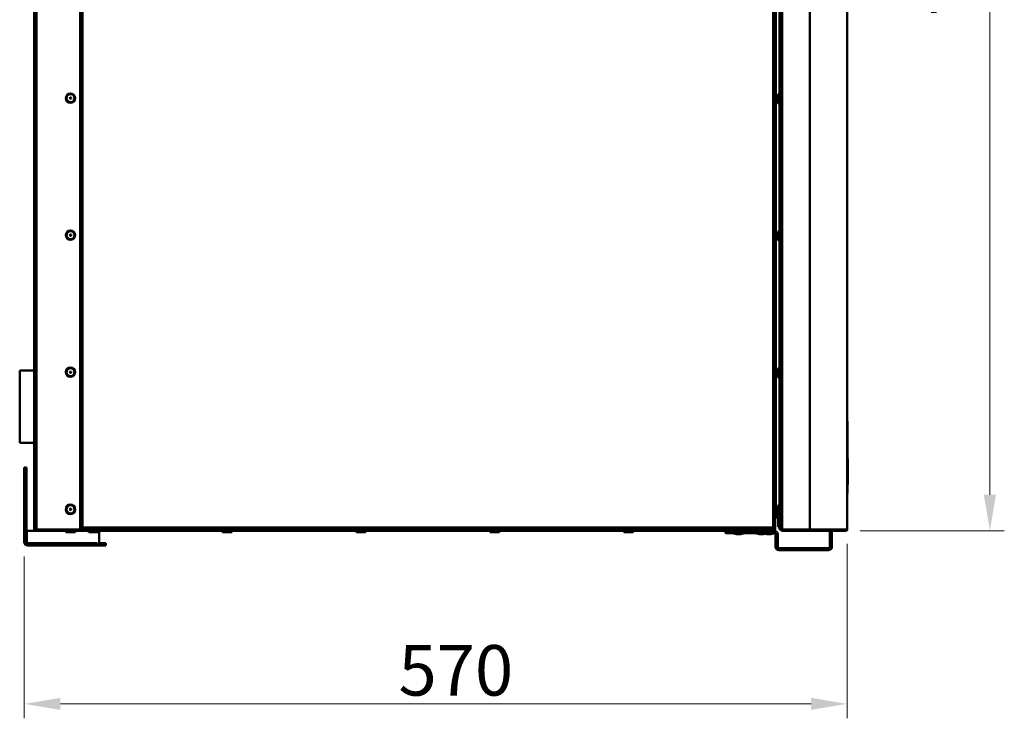
# Model space of a CAD drawing. Units: millimetres. Extents: x 218 to 2377, y 449 to 3070.
# Drawn here: x 1695 to 2377, y 1676 to 2160 of the extents above; entities that cross this region are included whole.
import ezdxf

# ---------------------------------------------------------------- set-up
doc = ezdxf.new("R2010")
doc.units = ezdxf.units.MM
doc.header["$LTSCALE"] = 10
for name, color, linetype, lineweight in [('Dimensions(Pyrox)', 7, 'Continuous', 25), ('Visible Edges(Pyrox)', 7, 'Continuous', 50), ('Visible Tangent Edges(Pyrox)', 7, 'Continuous', 50)]:
    doc.layers.add(name, color=color, linetype=linetype, lineweight=lineweight)
doc.styles.add('Current-BSI', font='arial.ttf')
doc.dimstyles.new('Pyrox', dxfattribs={"dimscale": 10, "dimtxt": 3.5, "dimasz": 2.5, "dimexe": 1, "dimexo": 1, "dimgap": 0.5, "dimtad": 1, "dimdec": 1, "dimrnd": 1e-08, "dimzin": 0, "dimtxsty": 'Current-BSI', "dimcen": 0.09, "dimdle": 10, "dimclrd": 7, "dimclre": 7, "dimclrt": 7, "dimazin": 0, "dimtfac": 1, "dimtmove": 0, "dimatfit": 3, "dimfxl": 1, "dimtolj": 1, "dimtzin": 0, "dimlwd": 9, "dimlwe": 9, "dimarcsym": 0})

# ---------------------------------------------------------------- blocks, each defined once
blk = doc.blocks.new('*D18')
at = {"layer": 'Defpoints', "color": 0, "linetype": 'Continuous', "transparency": 16777216}
for p in [(2268.41, 1806.53), (1697.92, 1797.73), (2268.41, 1685.62)]:
    blk.add_point(p, dxfattribs=at)
at = {"layer": 'Dimensions(Pyrox)', "color": 7, "linetype": 'Continuous', "lineweight": 9, "transparency": 16777216}
for p, q in [((2268.41, 1796.53), (2268.41, 1675.62)), ((1697.92, 1787.73), (1697.92, 1675.62)), ((1722.92, 1685.62), (2243.41, 1685.62))]:
    blk.add_line(p, q, dxfattribs=at)
at = {"layer": 'Dimensions(Pyrox)', "color": 7, "linetype": 'Continuous', "transparency": 16777216}
for points in [[(1722.92, 1689.78), (1722.92, 1681.45), (1697.92, 1685.62)], [(2243.41, 1689.78), (2243.41, 1681.45), (2268.41, 1685.62)]]:
    blk.add_solid(points, dxfattribs=at)
at = {"layer": 'Dimensions(Pyrox)', "color": 7, "linetype": 'Continuous', "lineweight": 9, "transparency": 16777216, "insert": (1957.37, 1726.36), "char_height": 35, "attachment_point": 1, "style": 'Current-BSI'}
blk.add_mtext('\\A1;570', dxfattribs=at)
blk = doc.blocks.new('*D19')
at = {"layer": 'Defpoints', "color": 0, "linetype": 'Continuous', "transparency": 16777216}
for p in [(2267.41, 2595.33), (2367.41, 2595.33), (2267.41, 1805.53)]:
    blk.add_point(p, dxfattribs=at)
at = {"layer": 'Dimensions(Pyrox)', "color": 7, "linetype": 'Continuous', "lineweight": 9, "transparency": 16777216}
for p, q in [((2277.41, 2595.33), (2377.41, 2595.33)), ((2367.41, 1830.53), (2367.41, 2570.33)), ((2277.41, 1805.53), (2377.41, 1805.53))]:
    blk.add_line(p, q, dxfattribs=at)
at = {"layer": 'Dimensions(Pyrox)', "color": 7, "linetype": 'Continuous', "transparency": 16777216}
for points in [[(2363.24, 2570.33), (2371.57, 2570.33), (2367.41, 2595.33)], [(2363.24, 1830.53), (2371.57, 1830.53), (2367.41, 1805.53)]]:
    blk.add_solid(points, dxfattribs=at)
at = {"layer": 'Dimensions(Pyrox)', "color": 7, "linetype": 'Continuous', "lineweight": 9, "transparency": 16777216, "insert": (2326.67, 2161.97), "char_height": 35, "attachment_point": 1, "rotation": 90, "style": 'Current-BSI'}
blk.add_mtext('\\A1;790', dxfattribs=at)

msp = doc.modelspace()

# ---------------------------------------------------------------- linework, layer by layer
at = {"layer": 'Visible Edges(Pyrox)'}
for p, q in [((1736.71, 2594.42), (1736.71, 1806.44)), ((2222.41, 1806.6), (2222.41, 2594.26)), ((2268.41, 2594.33), (2268.41, 1806.53)), ((1704.71, 1807.23), (1704.71, 2593.63)), ((1736.81, 1807.2), (1736.81, 2593.66)), ((2218.61, 2593.66), (2218.61, 1807.2)), ((2221.51, 2590.8), (2221.51, 1810.07)), ((2222.41, 1810.07), (2222.41, 2590.8)), ((2219.07, 2583.03), (2219.07, 1818.03)), ((2220.51, 2102.15), (2220.51, 2107.71)), ((2220.51, 2007.15), (2220.51, 2012.71)), ((1694.71, 1866.63), (1694.71, 1916.63)), ((1694.71, 1916.63), (1704.71, 1916.63)), ((2220.51, 1912.15), (2220.51, 1917.71)), ((2268.66, 1881.53), (2268.41, 1881.53)), ((2268.66, 1881.53), (2268.66, 1861.53)), ((2268.66, 1879.44), (2268.76, 1879.44)), ((2268.76, 1877.19), (2268.76, 1879.44)), ((2268.76, 1877.19), (2268.76, 1855.41)), ((1704.71, 1866.63), (1694.71, 1866.63)), ((2268.66, 1861.53), (2268.41, 1861.53)), ((2268.66, 1861.53), (2268.66, 1831.53)), ((2268.66, 1855.41), (2268.91, 1855.41)), ((2268.91, 1854.91), (2268.91, 1855.41)), ((2268.91, 1854.91), (2268.91, 1839.13)), ((1699.42, 1849.53), (1697.92, 1849.53)), ((1697.92, 1849.53), (1697.92, 1843.53)), ((1697.92, 1843.53), (1699.42, 1843.53)), ((1697.92, 1843.53), (1697.92, 1797.73)), ((1699.42, 1843.53), (1699.42, 1849.53)), ((1699.42, 1797.73), (1699.42, 1843.53)), ((2268.66, 1837.63), (2268.91, 1837.63)), ((2268.76, 1833.03), (2268.76, 1837.63)), ((2268.91, 1837.63), (2268.91, 1839.13)), ((2268.66, 1831.53), (2268.41, 1831.53)), ((2268.66, 1833.03), (2268.76, 1833.03)), ((2219.07, 1818.03), (2220.51, 1818.03)), ((2219.61, 1818.03), (2219.61, 1814.95)), ((2220.51, 1817.15), (2220.51, 1822.71)), ((2220.51, 1808.75), (2220.51, 1814.31)), ((2221.51, 1810.07), (2221.51, 1806.53)), ((2222.41, 1810.07), (2221.51, 1810.07)), ((1699.71, 1805.53), (1706.41, 1805.53)), ((1699.71, 1795.53), (1699.71, 1805.53)), ((1736.71, 1806.44), (1706.41, 1806.44)), ((1706.41, 1806.43), (1736.71, 1806.43)), ((1706.41, 1806.43), (1706.41, 1805.53)), ((1706.41, 1805.53), (1736.71, 1805.53)), ((1732.8, 1804.53), (1727.23, 1804.53)), ((1728.41, 1806.43), (1728.41, 1806.44)), ((1731.61, 1806.43), (1731.61, 1806.44)), ((1736.71, 1806.43), (1736.71, 1805.53)), ((1736.71, 1805.53), (1738.31, 1805.53)), ((1737.51, 1807.2), (1736.81, 1807.2)), ((1736.81, 1807.03), (1736.81, 1807.2)), ((1738.31, 1806.23), (1737.05, 1806.23)), ((1737.51, 1807.2), (1737.51, 1807.03)), ((1737.59, 1807.13), (1737.59, 1806.43)), ((2217.84, 1806.43), (1737.59, 1806.43)), ((2217.11, 1806.23), (1738.31, 1806.23)), ((1738.31, 1805.53), (2217.11, 1805.53)), ((1748.6, 1804.53), (1743.03, 1804.53)), ((1744.21, 1806.23), (1744.21, 1806.43)), ((1747.41, 1806.23), (1747.41, 1806.43)), ((1749.71, 1805.53), (1749.71, 1795.53)), ((1841.36, 1804.53), (1835.79, 1804.53)), ((1836.97, 1806.23), (1836.97, 1806.43)), ((1840.17, 1806.23), (1840.17, 1806.43)), ((1934.12, 1804.53), (1928.55, 1804.53)), ((1929.73, 1806.23), (1929.73, 1806.43)), ((1932.93, 1806.23), (1932.93, 1806.43)), ((2026.88, 1804.53), (2021.31, 1804.53)), ((2022.49, 1806.23), (2022.49, 1806.43)), ((2025.69, 1806.23), (2025.69, 1806.43)), ((2119.64, 1804.53), (2114.07, 1804.53)), ((2115.25, 1806.23), (2115.25, 1806.43)), ((2118.45, 1806.23), (2118.45, 1806.43)), ((2184.11, 1805.53), (2184.11, 1804.03)), ((2184.11, 1804.03), (2187.65, 1804.03)), ((2187.65, 1804.03), (2187.65, 1805.53)), ((2187.65, 1804.03), (2217.97, 1804.03)), ((2189.71, 1803.75), (2189.71, 1803.88)), ((2191.71, 1803.13), (2189.83, 1803.6)), ((2194.51, 1803.13), (2191.71, 1803.13)), ((2194.51, 1803.13), (2196.4, 1803.6)), ((2196.51, 1803.75), (2196.51, 1803.88)), ((2205.71, 1803.75), (2205.71, 1803.88)), ((2207.71, 1803.13), (2205.83, 1803.6)), ((2212.4, 1804.53), (2206.83, 1804.53)), ((2210.51, 1803.13), (2207.71, 1803.13)), ((2208.01, 1806.23), (2208.01, 1806.43)), ((2210.51, 1803.13), (2212.4, 1803.6)), ((2211.21, 1806.23), (2211.21, 1806.43)), ((2212.71, 1803.13), (2211.61, 1803.41)), ((2212.51, 1803.75), (2212.51, 1803.88)), ((2215.51, 1803.13), (2212.71, 1803.13)), ((2215.51, 1803.13), (2217.4, 1803.6)), ((2218.38, 1806.23), (2217.11, 1806.23)), ((2217.97, 1805.53), (2217.11, 1805.53)), ((2217.51, 1803.75), (2217.51, 1803.88)), ((2217.84, 1807.13), (2217.84, 1806.43)), ((2218.61, 1807.2), (2217.91, 1807.2)), ((2217.91, 1807.03), (2217.91, 1807.2)), ((2218.61, 1807.2), (2218.61, 1807.03)), ((2218.77, 1803.23), (2218.77, 1794.38)), ((2220.27, 1794.38), (2220.27, 1803.23)), ((2221.51, 1806.53), (2222.41, 1806.53)), ((2222.41, 1806.6), (2222.41, 1806.53)), ((2223.3, 1806.53), (2222.41, 1806.53)), ((2223.31, 1806.53), (2223.3, 1806.53)), ((2223.31, 1806.53), (2223.31, 1806.54)), ((2242.51, 1806.53), (2223.41, 1806.53)), ((2223.41, 1806.43), (2223.41, 1805.53)), ((2242.41, 1806.43), (2223.41, 1806.43)), ((2223.41, 1805.53), (2242.41, 1805.53)), ((2242.41, 1806.43), (2267.41, 1806.43)), ((2267.41, 1805.53), (2242.41, 1805.53)), ((2242.51, 1806.53), (2268.41, 1806.53)), ((2256.41, 1806.53), (2256.41, 1806.43)), ((2256.41, 1805.53), (2256.41, 1794.38)), ((2257.91, 1806.43), (2257.91, 1806.53)), ((2257.91, 1794.38), (2257.91, 1805.53)), ((2267.41, 1806.43), (2267.41, 1805.53)), ((1749.71, 1795.53), (1699.71, 1795.53)), ((1748.52, 1796.93), (1700.22, 1796.93)), ((1748.52, 1796.93), (1748.52, 1795.43)), ((1754.52, 1796.93), (1749.71, 1796.93)), ((1754.52, 1795.43), (1754.52, 1796.93)), ((1700.22, 1795.43), (1748.52, 1795.43)), ((1748.52, 1795.43), (1754.52, 1795.43)), ((2255.61, 1793.58), (2221.07, 1793.58)), ((2221.07, 1792.08), (2255.61, 1792.08))]:
    msp.add_line(p, q, dxfattribs=at)
for centre, radius in [((1730.01, 2105.43), 3.28), ((1730.01, 2105.43), 0.5), ((1730.01, 2010.43), 3.28), ((1730.01, 2010.43), 0.5), ((1730.01, 1915.43), 3.28), ((1730.01, 1915.43), 0.5), ((1730.01, 1820.43), 3.28), ((1730.01, 1820.43), 0.5)]:
    msp.add_circle(centre, radius, dxfattribs=at)
for centre, radius, start, end in [((2221.01, 2107.71), 0.5, 0, 180), ((2221.01, 2102.15), 0.5, 180, 0), ((2221.01, 2012.71), 0.5, 0, 180), ((2221.01, 2007.15), 0.5, 180, 0), ((2221.01, 1917.71), 0.5, 0, 180), ((2221.01, 1912.15), 0.5, 180, 0), ((2221.01, 1822.71), 0.5, 0, 180), ((2219.11, 1820.51), 0.5, 95.59238, 180), ((2221.01, 1817.15), 0.5, 180, 0), ((2219.11, 1814.95), 0.5, 180, 0), ((2221.01, 1814.31), 0.5, 0, 180), ((1727.23, 1805.03), 0.5, 90, 270), ((1732.8, 1805.03), 0.5, 270, 90), ((1738.31, 1807.03), 1.5, 180, 212.23095), ((1738.31, 1807.03), 1.5, 212.23095, 270), ((1738.31, 1807.03), 0.8, 180, 204.27097), ((1738.31, 1807.03), 0.8, 228.59038, 270), ((1743.03, 1805.03), 0.5, 90, 270), ((1748.6, 1805.03), 0.5, 270, 90), ((1835.79, 1805.03), 0.5, 90, 270), ((1841.36, 1805.03), 0.5, 270, 90), ((1928.55, 1805.03), 0.5, 90, 270), ((1934.12, 1805.03), 0.5, 270, 90), ((2021.31, 1805.03), 0.5, 90, 270), ((2026.88, 1805.03), 0.5, 270, 90), ((2114.07, 1805.03), 0.5, 90, 270), ((2119.64, 1805.03), 0.5, 270, 90), ((2189.86, 1803.88), 0.15, 90, 180), ((2189.86, 1803.75), 0.15, 180, 255.96376), ((2191.21, 1806.33), 0.5, 168.46304, 191.53696), ((2195.01, 1806.33), 0.5, 348.46304, 11.53696), ((2196.36, 1803.88), 0.15, 0, 90), ((2196.36, 1803.75), 0.15, 284.03624, 0), ((2205.86, 1803.88), 0.15, 90, 180), ((2205.86, 1803.75), 0.15, 180, 255.96376), ((2206.83, 1805.03), 0.5, 90, 270), ((2207.21, 1806.33), 0.5, 168.46304, 191.53696), ((2211.01, 1806.33), 0.5, 348.46304, 11.53696), ((2212.21, 1806.33), 0.5, 168.46304, 191.53696), ((2212.36, 1803.88), 0.15, 0, 90), ((2212.4, 1805.03), 0.5, 270, 90), ((2212.36, 1803.75), 0.15, 284.03624, 0), ((2216.01, 1806.33), 0.5, 348.46304, 11.53696), ((2217.11, 1807.03), 0.8, 270, 311.40962), ((2217.11, 1807.03), 1.5, 270, 327.76905), ((2217.36, 1803.88), 0.15, 0, 90), ((2217.36, 1803.75), 0.15, 284.03624, 0), ((2217.11, 1807.03), 0.8, 335.72903, 0), ((2217.97, 1803.23), 2.3, 0, 90), ((2217.97, 1803.23), 0.8, 0, 90), ((2217.11, 1807.03), 1.5, 327.76905, 0), ((2221.01, 1808.75), 0.5, 180, 0), ((2267.41, 1806.53), 1, 270, 0), ((2267.41, 1806.53), 0.1, 270, 0), ((1700.22, 1797.73), 2.3, 180, 270), ((1700.22, 1797.73), 0.8, 180, 270), ((2221.07, 1794.38), 2.3, 180, 270), ((2221.07, 1794.38), 0.8, 180, 270), ((2255.61, 1794.38), 2.3, 270, 0), ((2255.61, 1794.38), 0.8, 270, 0)]:
    msp.add_arc(centre, radius, start, end, dxfattribs=at)
for points, knots in [([(1704.71, 1807.23), (1704.71, 1806.54), (1705.19, 1805.87), (1705.84, 1805.63), (1706.02, 1805.57), (1706.22, 1805.53), (1706.41, 1805.53)], [0, 0, 0, 0, 1.226278, 1.226278, 1.226278, 1.570796, 1.570796, 1.570796, 1.570796]), ([(1706.41, 1806.44), (1705.72, 1806.64), (1705.05, 1806.85), (1704.81, 1807.06), (1704.75, 1807.12), (1704.71, 1807.17), (1704.71, 1807.23)], [0, 0, 0, 0, 1.226278, 1.226278, 1.226278, 1.570796, 1.570796, 1.570796, 1.570796]), ([(1705.96, 1806.58), (1706.07, 1806.5), (1706.2, 1806.45), (1706.34, 1806.43), (1706.37, 1806.43), (1706.39, 1806.43), (1706.41, 1806.43)], [0.9585432, 0.9585432, 0.9585432, 0.9585432, 1.4805688, 1.4805688, 1.4805688, 1.5707963, 1.5707963, 1.5707963, 1.5707963]), ([(1736.93, 1807.39), (1737.09, 1807.52), (1737.42, 1807.64), (1737.8, 1807.77), (1737.96, 1807.82), (1738.14, 1807.88), (1738.31, 1807.93)], [-0.7434566, -0.7434566, -0.7434566, -0.7434566, -0.2229997, -0.2229997, -0.2229997, 0, 0, 0, 0]), ([(1738.31, 1807.93), (1737.93, 1807.71), (1737.58, 1807.49), (1737.52, 1807.27), (1737.52, 1807.25), (1737.51, 1807.22), (1737.51, 1807.2)], [0, 0, 0, 0, 0.909225, 0.909225, 0.909225, 1, 1, 1, 1]), ([(1738.31, 1807.93), (1738.09, 1807.55), (1737.87, 1807.19), (1737.65, 1807.14), (1737.63, 1807.13), (1737.61, 1807.13), (1737.59, 1807.13)], [0, 0, 0, 0, 0.909225, 0.909225, 0.909225, 1, 1, 1, 1]), ([(1737.59, 1806.43), (1737.77, 1806.43), (1737.96, 1806.84), (1738.15, 1807.42), (1738.21, 1807.58), (1738.26, 1807.76), (1738.31, 1807.93)], [-1, -1, -1, -1, -0.223, -0.223, -0.223, 0, 0, 0, 0]), ([(2218.61, 1807.2), (2218.61, 1807.39), (2218.2, 1807.58), (2217.63, 1807.77), (2217.46, 1807.82), (2217.29, 1807.88), (2217.11, 1807.93)], [-1, -1, -1, -1, -0.2229997, -0.2229997, -0.2229997, 0, 0, 0, 0]), ([(2217.11, 1807.93), (2217.5, 1807.71), (2217.85, 1807.49), (2217.91, 1807.27), (2217.91, 1807.25), (2217.91, 1807.22), (2217.91, 1807.2)], [0, 0, 0, 0, 0.909225, 0.909225, 0.909225, 1, 1, 1, 1]), ([(2217.66, 1806.55), (2217.53, 1806.71), (2217.4, 1807.03), (2217.28, 1807.42), (2217.22, 1807.58), (2217.17, 1807.76), (2217.11, 1807.93)], [-0.7434566, -0.7434566, -0.7434566, -0.7434566, -0.2229997, -0.2229997, -0.2229997, 0, 0, 0, 0]), ([(2217.11, 1807.93), (2217.34, 1807.55), (2217.56, 1807.19), (2217.78, 1807.14), (2217.8, 1807.13), (2217.82, 1807.13), (2217.84, 1807.13)], [0, 0, 0, 0, 0.909225, 0.909225, 0.909225, 1, 1, 1, 1]), ([(2223.41, 1806.53), (2222.94, 1806.55), (2222.5, 1806.57), (2222.42, 1806.59), (2222.41, 1806.6), (2222.41, 1806.6), (2222.41, 1806.6)], [0, 0, 0, 0, 1.400236, 1.400236, 1.400236, 1.570796, 1.570796, 1.570796, 1.570796]), ([(2222.41, 1806.53), (2222.41, 1806.06), (2222.78, 1805.63), (2223.24, 1805.55), (2223.29, 1805.54), (2223.35, 1805.53), (2223.41, 1805.53)], [0, 0, 0, 0, 1.400236, 1.400236, 1.400236, 1.570796, 1.570796, 1.570796, 1.570796])]:
    msp.add_open_spline(points, degree=3, knots=knots, dxfattribs=at)
for points in [[(1736.81, 1807.2), (1736.81, 1807.26), (1736.86, 1807.33), (1736.93, 1807.39)], [(2217.84, 1806.43), (2217.78, 1806.43), (2217.72, 1806.47), (2217.66, 1806.55)], [(2223.41, 1806.43), (2223.35, 1806.43), (2223.31, 1806.48), (2223.31, 1806.53)]]:
    msp.add_open_spline(points, degree=3, dxfattribs=at)
at = {"layer": 'Visible Tangent Edges(Pyrox)'}
for p, q in [((1706.41, 2594.42), (1706.41, 1806.44)), ((2223.41, 1806.53), (2223.41, 2594.33)), ((2242.51, 1806.53), (2242.51, 2594.33)), ((1738.31, 2592.93), (1738.31, 1807.93)), ((2217.11, 1807.93), (2217.11, 2592.93)), ((2268.66, 1877.19), (2268.76, 1877.19)), ((2268.66, 1854.91), (2268.91, 1854.91)), ((2268.66, 1839.13), (2268.91, 1839.13)), ((1738.31, 1807.93), (2217.11, 1807.93)), ((1738.31, 1806.23), (1738.31, 1805.53)), ((2196.51, 1803.88), (2189.71, 1803.88)), ((2189.71, 1803.75), (2196.51, 1803.75)), ((2196.4, 1803.6), (2189.83, 1803.6)), ((2212.51, 1803.88), (2205.71, 1803.88)), ((2205.71, 1803.75), (2212.51, 1803.75)), ((2212.4, 1803.6), (2205.83, 1803.6)), ((2217.4, 1803.6), (2212.4, 1803.6)), ((2217.51, 1803.88), (2212.51, 1803.88)), ((2212.51, 1803.75), (2217.51, 1803.75)), ((2217.11, 1805.53), (2217.11, 1806.23)), ((2217.97, 1804.03), (2217.97, 1805.53)), ((2220.27, 1803.23), (2218.77, 1803.23)), ((2242.41, 1806.43), (2242.41, 1805.53)), ((1697.92, 1797.73), (1699.42, 1797.73)), ((1700.22, 1796.93), (1700.22, 1795.43)), ((2218.77, 1794.38), (2220.27, 1794.38)), ((2221.07, 1793.58), (2221.07, 1792.08)), ((2255.61, 1792.08), (2255.61, 1793.58)), ((2256.41, 1794.38), (2257.91, 1794.38))]:
    msp.add_line(p, q, dxfattribs=at)
for centre in [(1730.01, 2105.43), (1730.01, 2010.43), (1730.01, 1915.43), (1730.01, 1820.43)]:
    msp.add_circle(centre, 2.78, dxfattribs=at)
for points in [[(1738.31, 1807.93), (1738.27, 1807.9), (1738.22, 1807.88), (1738.12, 1807.82), (1738.07, 1807.79), (1737.93, 1807.72), (1737.85, 1807.67), (1737.62, 1807.57), (1737.49, 1807.52), (1737.21, 1807.44), (1737.08, 1807.41), (1736.93, 1807.39)], [(2217.11, 1807.93), (2217.14, 1807.88), (2217.17, 1807.84), (2217.23, 1807.74), (2217.25, 1807.69), (2217.33, 1807.55), (2217.37, 1807.46), (2217.48, 1807.24), (2217.52, 1807.11), (2217.6, 1806.83), (2217.63, 1806.69), (2217.66, 1806.55)]]:
    msp.add_open_spline(points, degree=3, knots=[-0.1532485, -0.1532485, -0.1532485, -0.1532485, -0.136546, -0.136546, -0.1193837, -0.1193837, -0.0883524, -0.0883524, -0.0437058, -0.0437058, 0, 0, 0, 0], dxfattribs=at)

# ---------------------------------------------------------------- dimensions: what is measured, and where the dimension line sits
at = {"layer": 'Dimensions(Pyrox)', "color": 7, "linetype": 'Continuous', "lineweight": 9}
for base, p1, p2, angle, picture, middle in [((2367.41, 2595.33), (2267.41, 1805.53), (2267.41, 2595.33), 270, '*D19', (2367.41, 2200.43)), ((2268.41, 1685.62), (1697.92, 1797.73), (2268.41, 1806.53), 180, '*D18', (1995.97, 1685.62))]:
    dim = msp.add_linear_dim(base=base, p1=p1, p2=p2, angle=angle, dimstyle='Pyrox', override={"dimdec": 0, "dimtp": 0, "dimtm": 0, "dimtdec": 2, "dimtofl": 0, "dimatfit": 1}, dxfattribs=at)
    dim.commit()
    dim.dimension.update_dxf_attribs({"geometry": picture, "text_midpoint": middle, "dimtype": 160})

doc.saveas('drawing.dxf')
